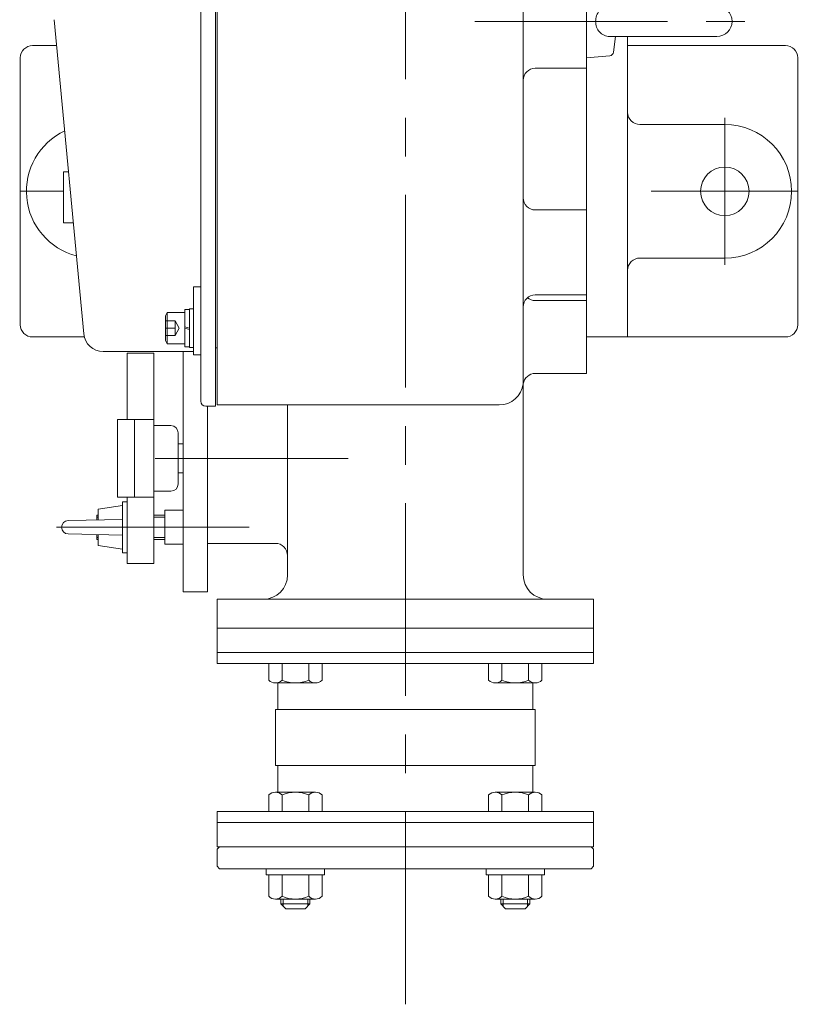
# Model space of a CAD drawing. Units: millimetres. Extents: x -1900 to 1900, y -1315 to 1378.
# Drawn here: x -89 to 231, y 39 to 444 of the extents above; entities that cross this region are included whole.
import ezdxf

# ---------------------------------------------------------------- set-up
doc = ezdxf.new("R2010")
doc.units = ezdxf.units.MM
doc.header["$LTSCALE"] = 2.5
doc.linetypes.add('CENTER', pattern=[50.8, 31.75, -6.35, 6.35, -6.35])
doc.linetypes.add('DASHED2', pattern=[9.525, 6.35, -3.175])
for name, color, linetype in [('Layer0001', 7, 'Continuous'), ('Layer0003', 7, 'Continuous'), ('Layer0004', 7, 'Continuous'), ('Layer0006', 7, 'Continuous')]:
    doc.layers.add(name, color=color, linetype=linetype)

# ---------------------------------------------------------------- blocks, each defined once
blk = doc.blocks.new('DC_GROUP_WTB-3S_46')
at = {"color": 56, "linetype": 'CENTER', "lineweight": 13}
blk.add_line((69.44, 38.95), (69.44, 898.56), dxfattribs=at)
blk = doc.blocks.new('DC_GROUP_WTB-3S_51')
at = {"color": 150, "linetype": 'Continuous', "lineweight": 13}
for p, q in [((-21.36, 325.13), (-19.36, 325.13)), ((-21.36, 309.73), (-21.36, 325.13)), ((-19.36, 325.43), (-17.76, 325.43)), ((-19.36, 309.43), (-19.36, 325.43)), ((-17.76, 325.43), (-17.76, 309.43)), ((-21.36, 317.97), (-19.36, 317.43)), ((-21.36, 317.43), (-19.36, 316.89)), ((-19.36, 309.73), (-21.36, 309.73)), ((-17.76, 309.43), (-19.36, 309.43))]:
    blk.add_line(p, q, dxfattribs=at)
at = {"color": 7, "linetype": 'Continuous', "lineweight": 13}
for p, q in [((-28.56, 323.93), (-29.36, 322.54)), ((-29.36, 312.32), (-29.36, 322.54)), ((-28.56, 310.93), (-28.56, 323.93)), ((-21.36, 323.93), (-28.56, 323.93)), ((-28.56, 310.93), (-29.36, 312.32)), ((-21.36, 310.93), (-28.56, 310.93))]:
    blk.add_line(p, q, dxfattribs=at)
at = {"color": 7, "linetype": 'DASHED2', "lineweight": 13}
for p, q in [((-29.36, 320.43), (-25.36, 320.43)), ((-25.36, 314.43), (-25.36, 320.43)), ((-23.63, 317.43), (-25.36, 320.43)), ((-29.36, 317.43), (-25.36, 317.43)), ((-25.36, 314.43), (-23.63, 317.43)), ((-29.36, 314.43), (-25.36, 314.43))]:
    blk.add_line(p, q, dxfattribs=at)
blk = doc.blocks.new('DC_GROUP_WTB-3S_52')
at = {"color": 7, "linetype": 'Continuous', "lineweight": 13}
for p, q in [((103.72, 179.31), (103.72, 172.44)), ((103.72, 179.31), (125.66, 179.31)), ((109.21, 179.31), (109.21, 172.44)), ((120.18, 179.31), (120.18, 172.44)), ((125.66, 179.31), (125.66, 172.44)), ((106.46, 171.31), (122.92, 171.31))]:
    blk.add_line(p, q, dxfattribs=at)
for centre, radius, start, end in [((106.46, 175.18), 3.88, 224.9559, 315.0441), ((114.69, 185.1), 13.8, 246.5734, 293.4266), ((122.92, 175.18), 3.88, 224.9559, 315.0441)]:
    blk.add_arc(centre, radius, start, end, dxfattribs=at)
blk = doc.blocks.new('DC_GROUP_WTB-3S_53')
at = {"color": 7, "linetype": 'Continuous', "lineweight": 13}
for p, q in [((102.69, 92.31), (102.69, 94.81)), ((102.69, 94.81), (126.69, 94.81)), ((126.69, 94.81), (126.69, 92.31)), ((102.69, 92.31), (126.69, 92.31)), ((103.72, 92.31), (103.72, 83.44)), ((109.21, 92.31), (109.21, 83.44)), ((120.18, 83.44), (120.18, 92.31)), ((125.66, 92.31), (125.66, 83.44)), ((122.92, 82.31), (106.46, 82.31))]:
    blk.add_line(p, q, dxfattribs=at)
for centre, radius, start, end in [((106.46, 86.18), 3.88, 224.9559, 315.0441), ((114.69, 96.1), 13.8, 246.5734, 293.4266), ((122.92, 86.18), 3.88, 224.9559, 315.0441)]:
    blk.add_arc(centre, radius, start, end, dxfattribs=at)
blk = doc.blocks.new('DC_GROUP_WTB-3S_54')
at = {"color": 7, "linetype": 'Continuous', "lineweight": 13}
for p, q in [((102.69, 92.31), (102.69, 94.81)), ((102.69, 94.81), (126.69, 94.81)), ((126.69, 94.81), (126.69, 92.31)), ((102.69, 92.31), (126.69, 92.31)), ((103.72, 92.31), (103.72, 83.44)), ((109.21, 92.31), (109.21, 83.44)), ((120.18, 83.44), (120.18, 92.31)), ((125.66, 92.31), (125.66, 83.44)), ((122.92, 82.31), (106.46, 82.31))]:
    blk.add_line(p, q, dxfattribs=at)
for centre, radius, start, end in [((106.46, 86.18), 3.88, 224.9559, 315.0441), ((114.69, 96.1), 13.8, 246.5734, 293.4266), ((122.92, 86.18), 3.88, 224.9559, 315.0441)]:
    blk.add_arc(centre, radius, start, end, dxfattribs=at)
blk = doc.blocks.new('DC_GROUP_WTB-3S_55')
at = {"color": 7, "linetype": 'Continuous', "lineweight": 13}
for p, q in [((35.15, 179.31), (13.21, 179.31)), ((13.21, 179.31), (13.21, 172.44)), ((18.7, 179.31), (18.7, 172.44)), ((29.67, 179.31), (29.67, 172.44)), ((35.15, 179.31), (35.15, 172.44)), ((32.41, 171.31), (15.95, 171.31))]:
    blk.add_line(p, q, dxfattribs=at)
for centre, radius, start, end in [((15.95, 175.18), 3.88, 224.9559, 315.0441), ((24.18, 185.1), 13.8, 246.5734, 293.4266), ((32.41, 175.18), 3.88, 224.9559, 315.0441)]:
    blk.add_arc(centre, radius, start, end, dxfattribs=at)
blk = doc.blocks.new('DC_GROUP_WTB-3S_56')
at = {"color": 7, "linetype": 'Continuous', "lineweight": 13}
for p, q in [((36.18, 94.81), (12.18, 94.81)), ((12.18, 94.81), (12.18, 92.31)), ((36.18, 92.31), (36.18, 94.81)), ((36.18, 92.31), (12.18, 92.31)), ((13.21, 92.31), (13.21, 83.44)), ((18.7, 83.44), (18.7, 92.31)), ((29.67, 92.31), (29.67, 83.44)), ((35.15, 92.31), (35.15, 83.44)), ((15.95, 82.31), (32.41, 82.31))]:
    blk.add_line(p, q, dxfattribs=at)
for centre, radius, start, end in [((15.95, 86.18), 3.88, 224.9559, 315.0441), ((24.18, 96.1), 13.8, 246.5734, 293.4266), ((32.41, 86.18), 3.88, 224.9559, 315.0441)]:
    blk.add_arc(centre, radius, start, end, dxfattribs=at)
blk = doc.blocks.new('DC_GROUP_WTB-3S_57')
at = {"color": 7, "linetype": 'Continuous', "lineweight": 13}
for p, q in [((36.18, 94.81), (12.18, 94.81)), ((12.18, 94.81), (12.18, 92.31)), ((36.18, 92.31), (36.18, 94.81)), ((36.18, 92.31), (12.18, 92.31)), ((13.21, 92.31), (13.21, 83.44)), ((18.7, 83.44), (18.7, 92.31)), ((29.67, 92.31), (29.67, 83.44)), ((35.15, 92.31), (35.15, 83.44)), ((15.95, 82.31), (32.41, 82.31))]:
    blk.add_line(p, q, dxfattribs=at)
for centre, radius, start, end in [((15.95, 86.18), 3.88, 224.9559, 315.0441), ((24.18, 96.1), 13.8, 246.5734, 293.4266), ((32.41, 86.18), 3.88, 224.9559, 315.0441)]:
    blk.add_arc(centre, radius, start, end, dxfattribs=at)
blk = doc.blocks.new('DC_GROUP_WTB-3S_58')
at = {"color": 7, "linetype": 'Continuous', "lineweight": 13}
for p, q in [((-45.06, 245.93), (-47.06, 245.93)), ((-47.06, 245.93), (-47.06, 224.93)), ((-45.06, 224.93), (-45.06, 245.93)), ((-47.06, 224.93), (-45.06, 224.93))]:
    blk.add_line(p, q, dxfattribs=at)
blk = doc.blocks.new('DC_GROUP_WTB-3S_72')
at = {"color": 56, "linetype": 'CENTER', "lineweight": 13}
for p, q in [((200.94, 404.06), (200.94, 343.56)), ((170.69, 373.81), (231.19, 373.81))]:
    blk.add_line(p, q, dxfattribs=at)
blk = doc.blocks.new('DC_GROUP_WTB-3S_73')
at = {"color": 56, "linetype": 'CENTER', "lineweight": 13}
blk.add_line((-71.24, 373.81), (-89.31, 373.81), dxfattribs=at)
blk = doc.blocks.new('DC_GROUP_WTB-3S_109')
at = {"layer": 'Layer0003', "color": 7, "linetype": 'Continuous', "lineweight": 18}
for p, q in [((153.54, 450.05), (153.69, 450.05)), ((153.69, 450.05), (153.85, 450.06))]:
    blk.add_line(p, q, dxfattribs=at)
blk = doc.blocks.new('DC_GROUP_WTB-3S_110')
at = {"layer": 'Layer0003', "color": 7, "linetype": 'Continuous', "lineweight": 18}
for p, q in [((153.69, 437.56), (153.54, 437.56)), ((153.84, 437.56), (153.69, 437.56))]:
    blk.add_line(p, q, dxfattribs=at)
blk = doc.blocks.new('DC_GROUP_WTB-3S_111')
at = {"layer": 'Layer0003', "color": 7, "linetype": 'Continuous', "lineweight": 18}
for p, q in [((147.99, 445.59), (148.17, 446.16)), ((148.17, 446.16), (148.39, 446.71)), ((148.39, 446.71), (148.67, 447.23)), ((148.67, 447.23), (148.99, 447.72)), ((148.99, 447.72), (149.36, 448.18)), ((149.36, 448.18), (149.77, 448.59)), ((149.77, 448.59), (150.22, 448.96)), ((150.22, 448.96), (150.71, 449.27)), ((150.71, 449.27), (151.23, 449.53)), ((151.23, 449.53), (151.78, 449.74)), ((151.78, 449.74), (152.35, 449.9)), ((152.35, 449.9), (152.94, 450)), ((152.94, 450), (153.54, 450.05)), ((147.77, 443.8), (147.79, 444.41)), ((147.79, 443.2), (147.77, 443.8)), ((147.79, 444.41), (147.87, 445)), ((147.87, 442.6), (147.79, 443.2)), ((147.87, 445), (147.99, 445.59)), ((148, 442.01), (147.87, 442.6)), ((148.17, 441.44), (148, 442.01)), ((148.4, 440.89), (148.17, 441.44)), ((148.67, 440.37), (148.4, 440.89)), ((148.99, 439.88), (148.67, 440.37)), ((149.36, 439.43), (148.99, 439.88)), ((149.77, 439.02), (149.36, 439.43)), ((150.22, 438.66), (149.77, 439.02)), ((150.71, 438.34), (150.22, 438.66)), ((151.23, 438.08), (150.71, 438.34)), ((151.78, 437.87), (151.23, 438.08)), ((152.35, 437.71), (151.78, 437.87)), ((152.94, 437.61), (152.35, 437.71)), ((153.54, 437.56), (152.94, 437.61))]:
    blk.add_line(p, q, dxfattribs=at)
blk = doc.blocks.new('DC_GROUP_WTB-3S_108')
at = {"layer": 'Layer0003', "color": 7, "linetype": 'Continuous', "lineweight": 18}
for p, q in [((153.54, 457.97), (143.94, 458.81)), ((143.94, 458.81), (143.94, 428.81)), ((155.88, 450.06), (155.11, 456.45)), ((197.69, 450.06), (153.84, 450.06)), ((153.83, 437.56), (197.69, 437.56)), ((155.11, 431.16), (155.88, 437.56)), ((143.94, 428.81), (153.54, 429.65))]:
    blk.add_line(p, q, dxfattribs=at)
for centre, radius, start, end in [((153.39, 456.24), 1.73, 6.9051, 85), ((197.69, 443.81), 6.25, 270, 90), ((153.39, 431.37), 1.73, 275, 353.0949)]:
    blk.add_arc(centre, radius, start, end, dxfattribs=at)
at = {"layer": 'Layer0003', "linetype": 'Continuous'}
for name in ['DC_GROUP_WTB-3S_111', 'DC_GROUP_WTB-3S_109', 'DC_GROUP_WTB-3S_110']:
    blk.add_blockref(name, (0, 0), dxfattribs=at)

msp = doc.modelspace()

# ---------------------------------------------------------------- linework, layer by layer
at = {"color": 7, "linetype": 'Continuous', "lineweight": 13}
for p, q in [((-14.76, 860.31), (-14.76, 287.31)), ((-8.76, 285.31), (-8.76, 862.31)), ((-8.06, 285.81), (-8.06, 861.81)), ((117.94, 853.81), (117.94, 294.17)), ((143.94, 424.48), (143.94, 463.14)), ((160.94, 313.81), (160.94, 437.56)), ((-84.06, 433.81), (-74.09, 433.81)), ((160.94, 433.81), (225.94, 433.81)), ((-89.06, 318.81), (-89.06, 428.81)), ((230.94, 428.81), (230.94, 318.81)), ((143.94, 424.48), (122.94, 424.48)), ((143.94, 366.14), (143.94, 424.48)), ((200.94, 401.31), (165.94, 401.31)), ((122.94, 366.14), (143.94, 366.14)), ((143.94, 331.14), (143.94, 366.14)), ((200.94, 346.31), (165.94, 346.31)), ((-17.76, 306.43), (-17.76, 334.49)), ((-14.76, 334.49), (-17.76, 334.49)), ((122.94, 331.14), (143.94, 331.14)), ((143.94, 328.81), (122.94, 328.81)), ((143.94, 328.81), (143.94, 331.14)), ((143.94, 298.81), (143.94, 328.81)), ((-84.06, 313.81), (-62.73, 313.81)), ((143.94, 313.81), (225.94, 313.81)), ((-8.06, 309.31), (-8.76, 309.31)), ((-17.76, 307.81), (-54.98, 307.81)), ((-34.06, 307.09), (-45.06, 307.09)), ((-45.06, 279.81), (-45.06, 307.09)), ((-34.06, 220.52), (-34.06, 307.09)), ((-14.76, 306.43), (-17.76, 306.43)), ((143.94, 298.81), (122.94, 298.81)), ((117.94, 294.17), (117.94, 215.81)), ((-8.76, 285.31), (-12.76, 285.31)), ((108.07, 285.81), (-8.06, 285.81)), ((20.94, 285.81), (20.94, 215.81)), ((-49.06, 247.81), (-49.06, 279.81)), ((-34.06, 279.81), (-49.06, 279.81)), ((-42.06, 247.81), (-42.06, 279.81)), ((-27.06, 277.31), (-34.06, 277.31)), ((-24.06, 253.31), (-24.06, 274.31)), ((-24.06, 269.81), (-22.06, 269.81)), ((-22.06, 257.81), (-24.06, 257.81)), ((-34.06, 247.81), (-49.06, 247.81)), ((-45.06, 220.52), (-45.06, 247.81)), ((-34.06, 250.31), (-27.06, 250.31)), ((15.94, 228.81), (-12.06, 228.81)), ((-34.06, 220.52), (-45.06, 220.52)), ((-8.06, 193.81), (-8.06, 205.81)), ((-8.06, 205.81), (146.94, 205.81)), ((146.94, 193.81), (146.94, 205.81)), ((146.94, 193.81), (-8.06, 193.81)), ((-8.06, 193.81), (146.94, 193.81)), ((-8.06, 179.31), (-8.06, 193.81)), ((146.94, 193.81), (146.94, 179.31)), ((146.94, 183.81), (-8.06, 183.81)), ((146.94, 179.31), (-8.06, 179.31)), ((16.94, 171.31), (16.94, 160.31)), ((121.94, 171.31), (121.94, 160.31)), ((122.94, 160.31), (15.94, 160.31)), ((15.94, 160.31), (15.94, 137.31)), ((122.94, 160.31), (122.94, 137.31)), ((122.94, 137.31), (15.94, 137.31)), ((16.94, 137.31), (16.94, 126.31)), ((121.94, 137.31), (121.94, 126.31)), ((15.95, 126.31), (32.41, 126.31)), ((122.92, 126.31), (106.46, 126.31)), ((13.21, 118.31), (13.21, 125.17)), ((18.7, 118.31), (18.7, 125.17)), ((29.67, 118.31), (29.67, 125.17)), ((35.15, 118.31), (35.15, 125.17)), ((103.72, 118.31), (103.72, 125.17)), ((109.21, 118.31), (109.21, 125.17)), ((120.18, 118.31), (120.18, 125.17)), ((125.66, 118.31), (125.66, 125.17)), ((-8.06, 103.81), (-8.06, 118.31)), ((146.94, 118.31), (-8.06, 118.31)), ((146.94, 118.31), (146.94, 103.81)), ((146.94, 113.81), (-8.06, 113.81)), ((146.94, 103.81), (-8.06, 103.81)), ((-7.06, 103.81), (-8.06, 102.81)), ((-8.06, 95.81), (-8.06, 102.81)), ((145.94, 103.81), (146.94, 102.81)), ((146.94, 95.81), (146.94, 102.81)), ((-8.06, 95.81), (-7.06, 94.81)), ((-7.06, 94.81), (145.94, 94.81)), ((146.94, 95.81), (145.94, 94.81)), ((18.18, 82.31), (18.18, 80.31)), ((30.18, 82.31), (30.18, 80.31)), ((108.69, 82.31), (108.69, 80.31)), ((120.69, 82.31), (120.69, 80.31)), ((18.18, 80.31), (20.18, 78.31)), ((18.18, 80.31), (30.18, 80.31)), ((20.18, 78.31), (28.18, 78.31)), ((30.18, 80.31), (28.18, 78.31)), ((120.69, 80.31), (108.69, 80.31)), ((108.69, 80.31), (110.69, 78.31)), ((118.69, 78.31), (110.69, 78.31)), ((120.69, 80.31), (118.69, 78.31))]:
    msp.add_line(p, q, dxfattribs=at)
at = {"color": 56, "linetype": 'CENTER', "lineweight": 13}
for p, q in [((98.01, 443.81), (215.88, 443.81)), ((45.86, 263.81), (-38.51, 263.81))]:
    msp.add_line(p, q, dxfattribs=at)
at = {"color": 7, "linetype": 'Continuous', "lineweight": 18}
for p, q in [((-47.06, 244.43), (-57.06, 242.93)), ((-47.06, 244.43), (-57.06, 242.93)), ((-47.06, 244.43), (-47.06, 226.43)), ((-47.06, 226.43), (-47.06, 244.43)), ((-57.06, 242.93), (-57.06, 238.45)), ((-57.06, 238.45), (-57.06, 242.93)), ((-47.06, 238.68), (-69.38, 238.18)), ((-47.06, 232.18), (-69.38, 232.68)), ((-57.06, 232.4), (-57.06, 227.93)), ((-57.06, 227.93), (-57.06, 232.4)), ((-47.06, 226.43), (-57.06, 227.93)), ((-47.06, 226.43), (-57.06, 227.93))]:
    msp.add_line(p, q, dxfattribs=at)
at = {"color": 150, "linetype": 'Continuous', "lineweight": 13}
for p, q in [((19.13, 82.31), (19.13, 79.36)), ((29.23, 82.31), (29.23, 79.36)), ((109.64, 82.31), (109.64, 79.36)), ((119.74, 82.31), (119.74, 79.36))]:
    msp.add_line(p, q, dxfattribs=at)
at = {"color": 7, "linetype": 'Continuous', "lineweight": 13}
msp.add_circle((200.94, 373.81), 10, dxfattribs=at)
for centre, radius, start, end in [((-84.06, 428.81), 5, 90, 180), ((225.94, 428.81), 5, 0, 90), ((122.94, 419.48), 5, 90, 180), ((165.94, 406.31), 5, 180, 270), ((-59.06, 373.81), 27.5, 115.2476, 255.4769), ((200.94, 373.81), 27.5, 270, 90), ((122.94, 371.14), 5, 180, 270), ((165.94, 341.31), 5, 90, 180), ((122.94, 326.14), 5, 90, 180), ((122.94, 333.81), 5, 230.0549, 270), ((-84.06, 318.81), 5, 180, 270), ((225.94, 318.81), 5, 270, 0), ((-54.98, 315.81), 8, 185.3622, 270), ((122.94, 293.81), 5, 90, 172.3377), ((108.07, 295.81), 10, 270, 352.3377), ((-12.76, 287.31), 2, 180, 270), ((-27.06, 274.31), 3, 0, 90), ((-27.06, 253.31), 3, 270, 0), ((15.94, 223.81), 5, 0, 90), ((10.94, 215.81), 10, 270, 0), ((127.94, 215.81), 10, 180, 270), ((15.95, 122.43), 3.88, 44.9559, 135.0441), ((24.18, 112.51), 13.8, 66.5734, 113.4266), ((32.41, 122.43), 3.88, 44.9559, 135.0441), ((106.46, 122.43), 3.88, 44.9559, 135.0441), ((114.69, 112.51), 13.8, 66.5734, 113.4266), ((122.92, 122.43), 3.88, 44.9559, 135.0441)]:
    msp.add_arc(centre, radius, start, end, dxfattribs=at)
at = {"color": 7, "linetype": 'Continuous', "lineweight": 18}
msp.add_arc((-69.31, 235.43), 2.75, 91.2855, 268.7145, dxfattribs=at)
at = {"layer": 'Layer0001', "color": 7, "linetype": 'Continuous', "lineweight": 13}
for p, q in [((-22.06, 208.81), (-22.06, 307.81)), ((-12.06, 208.81), (-12.06, 285.31)), ((-12.06, 208.81), (-22.06, 208.81))]:
    msp.add_line(p, q, dxfattribs=at)
at = {"layer": 'Layer0003', "color": 7, "linetype": 'Continuous', "lineweight": 18}
for p, q in [((-57.56, 240.43), (-57.06, 240.43)), ((-57.56, 240.43), (-57.56, 238.44)), ((-34.06, 240.43), (-29.56, 240.43)), ((-29.56, 242.43), (-29.56, 228.43)), ((-29.56, 242.43), (-22.06, 242.43)), ((-57.56, 232.41), (-57.56, 230.43)), ((-57.56, 230.43), (-57.06, 230.43)), ((-34.06, 230.43), (-29.56, 230.43)), ((-29.56, 228.43), (-22.06, 228.43))]:
    msp.add_line(p, q, dxfattribs=at)
at = {"layer": 'Layer0004', "color": 150, "linetype": 'Continuous', "lineweight": 18}
for p, q in [((-57.56, 239.62), (-57.06, 239.62)), ((-34.06, 239.62), (-29.56, 239.62)), ((-57.56, 231.24), (-57.06, 231.24)), ((-34.06, 231.24), (-29.56, 231.24))]:
    msp.add_line(p, q, dxfattribs=at)
at = {"layer": 'Layer0006', "color": 7, "linetype": 'Continuous', "lineweight": 18}
for p, q in [((-75.09, 444.49), (-62.94, 315.06)), ((-71.24, 360.81), (-71.24, 381.81)), ((-71.24, 381.81), (-69.1, 381.81)), ((-71.24, 360.81), (-67.24, 360.81))]:
    msp.add_line(p, q, dxfattribs=at)
at = {"layer": 'Layer0006', "color": 56, "linetype": 'CENTER', "lineweight": 18}
msp.add_line((-74.18, 235.43), (14.98, 235.43), dxfattribs=at)

# ---------------------------------------------------------------- block references
at = {"linetype": 'Continuous'}
for name in ['DC_GROUP_WTB-3S_46', 'DC_GROUP_WTB-3S_72', 'DC_GROUP_WTB-3S_73', 'DC_GROUP_WTB-3S_51', 'DC_GROUP_WTB-3S_58', 'DC_GROUP_WTB-3S_55', 'DC_GROUP_WTB-3S_52', 'DC_GROUP_WTB-3S_56', 'DC_GROUP_WTB-3S_57', 'DC_GROUP_WTB-3S_53', 'DC_GROUP_WTB-3S_54']:
    msp.add_blockref(name, (0, 0), dxfattribs=at)
at = {"layer": 'Layer0003', "linetype": 'Continuous'}
msp.add_blockref('DC_GROUP_WTB-3S_108', (0, 0), dxfattribs=at)

doc.saveas('drawing.dxf')
